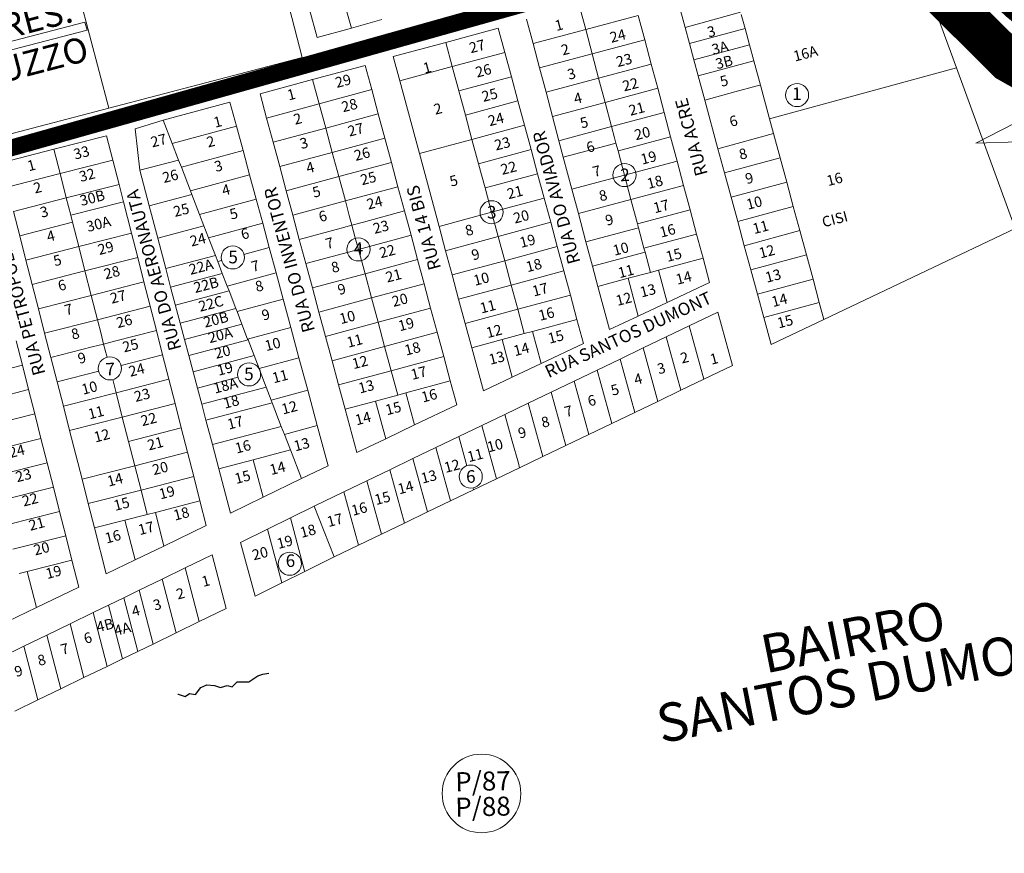
# Model space of a CAD drawing. Units: millimetres. Extents: x 741 to 14406, y 642 to 9255.
# Drawn here: x 10134 to 10604, y 3306 to 3704 of the extents above; entities that cross this region are included whole.
import ezdxf
from ezdxf.enums import TextEntityAlignment as Align
from ezdxf.lldxf.tags import DXFTag

# ---------------------------------------------------------------- set-up
doc = ezdxf.new("R2010")
doc.units = ezdxf.units.MM
doc.linetypes.add('CONTINUO', pattern=[0])
doc.linetypes.add('CONTÍNUO', pattern=[0])
for name, color, linetype in [('00 - DEMARCAÇÃO DE QUADRAS', 3, 'Continuous'), ('00 - DIVISÃO DE LOTES', 251, 'Continuous'), ('00 - HIDROGRAFIA', 172, 'Continuous'), ('00 - INDICADOR LOTEAMENTOS', 10, 'Continuous'), ('00 - INSTITUCIONAIS', 30, 'Continuous'), ('00 - NOMES LOTEAMENTOS', 2, 'Continuous'), ('00 - NÚMERO LOTES', 7, 'CONTÍNUO'), ('00 - PERÍMETROS BAIRROS E CIDADE', 30, 'Continuous'), ('00 - TEXTO RUAS', 7, 'Continuous'), ('LARANJA NOME', 30, 'Continuous')]:
    doc.layers.add(name, color=color, linetype=linetype)
doc.layers.add('00 - TEXTO QUADRAS', color=4, linetype='CONTÍNUO', lineweight=18)
doc.layers.add('br', color=2, linetype='Continuous', lineweight=80)
doc.styles.get("Standard").update_dxf_attribs({"font": 'arial.ttf'})
tags = doc.linetypes.add('Tracejado', pattern=[25, 15, -10]).pattern_tags.tags
tags[6:7] = [DXFTag(74, 4), DXFTag(75, 0), DXFTag(340, '0'), DXFTag(46, 1.0), DXFTag(50, 0.0), DXFTag(44, 0.0), DXFTag(45, 0.0)]
tags[4:5] = [DXFTag(74, 4), DXFTag(75, 0), DXFTag(340, '0'), DXFTag(46, 1.0), DXFTag(50, 0.0), DXFTag(44, 0.0), DXFTag(45, 0.0)]

msp = doc.modelspace()

# ---------------------------------------------------------------- linework, layer by layer
at = {"layer": '00 - DEMARCAÇÃO DE QUADRAS', "lineweight": 5}
for p, q in [((10213.91, 3897.37), (10269.28, 3686)), ((10176.9, 3661.8), (10121.53, 3873.17)), ((10452.05, 3700.33), (10448.91, 3711.91)), ((10571.37, 3709.21), (10581.64, 3681.05)), ((10276.43, 3695.47), (10272.67, 3708.95)), ((10429.71, 3706.03), (10432.81, 3694.43)), ((10292.74, 3700.01), (10276.43, 3695.47)), ((10307.26, 3704.05), (10292.74, 3700.01)), ((10337.78, 3693.18), (10362.88, 3699.96)), ((10362.88, 3699.96), (10366.01, 3688.37)), ((10379.47, 3692.63), (10376.38, 3704.23)), ((10454.14, 3692.61), (10452.05, 3700.33)), ((10312.68, 3686.41), (10337.78, 3693.18)), ((10382.56, 3681.04), (10379.47, 3692.63)), ((10432.81, 3694.43), (10435.9, 3682.84)), ((10456.24, 3684.89), (10454.14, 3692.61)), ((10269.28, 3686), (10176.9, 3661.8)), ((10315.8, 3674.82), (10312.68, 3686.41)), ((10366.01, 3688.37), (10369.14, 3676.79)), ((10274.21, 3675.42), (10299.31, 3682.19)), ((10299.31, 3682.19), (10302.44, 3670.61)), ((10385.65, 3669.44), (10382.56, 3681.04)), ((10435.9, 3682.84), (10438.99, 3671.24)), ((10458.33, 3677.16), (10456.24, 3684.89)), ((10581.64, 3681.05), (10609.61, 3604.32)), ((10369.14, 3676.79), (10372.26, 3665.2)), ((10461.47, 3665.58), (10458.33, 3677.16)), ((10249.11, 3668.64), (10274.21, 3675.42)), ((10325.19, 3640.06), (10315.8, 3674.82)), ((10252.24, 3657.06), (10249.11, 3668.64)), ((10302.44, 3670.61), (10305.57, 3659.02)), ((10388.74, 3657.85), (10385.65, 3669.44)), ((10438.99, 3671.24), (10442.08, 3659.65)), ((10202.86, 3656.11), (10234.74, 3664.71)), ((10234.74, 3664.71), (10237.87, 3653.12)), ((10372.26, 3665.2), (10375.39, 3653.62)), ((10467.76, 3642.42), (10461.47, 3665.58)), ((10176.9, 3661.8), (10088.62, 3638.68)), ((10305.57, 3659.02), (10308.7, 3647.44)), ((10391.83, 3646.25), (10388.74, 3657.85)), ((10442.08, 3659.65), (10445.17, 3648.05)), ((10189.44, 3651.97), (10202.86, 3656.11)), ((10202.82, 3656.09), (10207.21, 3644.85)), ((10237.87, 3653.12), (10241, 3641.54)), ((10255.36, 3645.47), (10252.24, 3657.06)), ((10375.39, 3653.62), (10378.52, 3642.03)), ((10150.66, 3642.15), (10175.85, 3648.59)), ((10175.85, 3648.59), (10178.82, 3636.97)), ((10191.67, 3632.1), (10189.44, 3651.97)), ((10207.21, 3644.85), (10210.23, 3637.01)), ((10258.49, 3633.89), (10255.36, 3645.47)), ((10308.7, 3647.44), (10311.82, 3635.85)), ((10393.92, 3638.42), (10391.83, 3646.25)), ((10445.17, 3648.05), (10448.26, 3636.46)), ((10125.47, 3635.71), (10150.66, 3642.15)), ((10241, 3641.54), (10244.13, 3629.95)), ((10334.57, 3605.31), (10325.19, 3640.06)), ((10378.52, 3642.03), (10381.64, 3630.44)), ((10470.9, 3630.84), (10467.76, 3642.42)), ((10178.82, 3636.97), (10181.8, 3625.34)), ((10211.55, 3633.59), (10210.23, 3637.01)), ((10311.82, 3635.85), (10314.95, 3624.27)), ((10398.02, 3623.06), (10393.92, 3638.42)), ((10448.26, 3636.46), (10451.35, 3624.86)), ((10196.15, 3615.18), (10191.67, 3632.1)), ((10211.55, 3633.59), (10215.89, 3622.33)), ((10244.13, 3629.95), (10247.25, 3618.37)), ((10261.62, 3622.3), (10258.49, 3633.89)), ((10381.64, 3630.44), (10384.77, 3618.86)), ((10474.04, 3619.26), (10470.9, 3630.84)), ((10181.8, 3625.34), (10183.9, 3617.11)), ((10451.35, 3624.86), (10454.44, 3613.27)), ((10216.56, 3620.59), (10215.89, 3622.33)), ((10220.23, 3611.07), (10216.56, 3620.59)), ((10264.75, 3610.71), (10261.62, 3622.3)), ((10314.95, 3624.27), (10318.08, 3612.68)), ((10401.11, 3611.47), (10398.02, 3623.06)), ((10183.9, 3617.11), (10187.74, 3602.09)), ((10247.25, 3618.37), (10250.38, 3606.78)), ((10384.77, 3618.86), (10387.9, 3607.27)), ((10477.18, 3607.67), (10474.04, 3619.26)), ((10134.39, 3600.83), (10131.42, 3612.46)), ((10200.25, 3599.71), (10196.15, 3615.18)), ((10222.35, 3605.57), (10220.23, 3611.07)), ((10267.87, 3599.13), (10264.75, 3610.71)), ((10318.08, 3612.68), (10321.2, 3601.09)), ((10404.71, 3597.94), (10401.11, 3611.47)), ((10454.44, 3613.27), (10457.54, 3601.67)), ((10250.38, 3606.78), (10253.51, 3595.2)), ((10387.9, 3607.27), (10391.02, 3595.69)), ((10480.32, 3596.09), (10477.18, 3607.67)), ((10187.74, 3602.09), (10190.72, 3590.46)), ((10222.35, 3605.57), (10224.57, 3599.82)), ((10321.2, 3601.09), (10324.33, 3589.51)), ((10337.69, 3593.72), (10334.57, 3605.31)), ((10457.54, 3601.67), (10460.63, 3590.08)), ((10609.61, 3604.32), (10518.37, 3560.86)), ((10137.36, 3589.21), (10134.39, 3600.83)), ((10204.09, 3585.21), (10200.25, 3599.71)), ((10227.78, 3591.49), (10224.57, 3599.82)), ((10271, 3587.54), (10267.87, 3599.13)), ((10407.81, 3586.34), (10404.71, 3597.94)), ((10253.51, 3595.2), (10256.76, 3583.13)), ((10340.82, 3582.14), (10337.69, 3593.72)), ((10391.02, 3595.69), (10394.15, 3584.1)), ((10483.46, 3584.51), (10480.32, 3596.09)), ((10140.34, 3577.58), (10137.36, 3589.21)), ((10190.72, 3590.46), (10193.69, 3578.84)), ((10227.78, 3591.49), (10228.91, 3588.56)), ((10228.91, 3588.56), (10231.09, 3582.9)), ((10274.13, 3575.96), (10271, 3587.54)), ((10324.33, 3589.51), (10327.46, 3577.92)), ((10460.63, 3590.08), (10463.7, 3578.55)), ((10206.44, 3576.37), (10204.09, 3585.21)), ((10233.44, 3576.83), (10231.09, 3582.9)), ((10256.76, 3583.13), (10260.15, 3570.58)), ((10394.15, 3584.1), (10397.28, 3572.52)), ((10410.38, 3576.68), (10407.81, 3586.34)), ((10486.6, 3572.93), (10483.46, 3584.51)), ((10143.31, 3565.95), (10140.34, 3577.58)), ((10193.69, 3578.84), (10196.66, 3567.21)), ((10327.46, 3577.92), (10330.58, 3566.34)), ((10343.95, 3570.55), (10340.82, 3582.14)), ((10463.7, 3578.55), (10443.47, 3569.02)), ((10211.01, 3559.11), (10206.44, 3576.37)), ((10234.33, 3574.53), (10233.44, 3576.83)), ((10237.56, 3566.15), (10234.33, 3574.53)), ((10277.25, 3564.37), (10274.13, 3575.96)), ((10415.89, 3556.02), (10410.38, 3576.68)), ((10489.61, 3561.83), (10486.6, 3572.93)), ((10260.15, 3570.58), (10263.8, 3557.06)), ((10347.08, 3558.97), (10343.95, 3570.55)), ((10397.28, 3572.52), (10400.41, 3560.93)), ((10443.47, 3569.02), (10429.68, 3562.52)), ((10146.28, 3554.33), (10143.31, 3565.95)), ((10196.66, 3567.21), (10199.63, 3555.59)), ((10237.56, 3566.15), (10238.14, 3564.64)), ((10238.14, 3564.64), (10240.47, 3558.59)), ((10280.38, 3552.79), (10277.25, 3564.37)), ((10330.58, 3566.34), (10333.71, 3554.75)), ((10454.01, 3557.83), (10467.75, 3564.43)), ((10467.75, 3564.43), (10474.76, 3538.95)), ((10213.07, 3551.33), (10211.01, 3559.11)), ((10350.2, 3547.38), (10347.08, 3558.97)), ((10400.41, 3560.93), (10403.51, 3549.42)), ((10429.68, 3562.52), (10415.89, 3556.02)), ((10493.13, 3548.85), (10489.61, 3561.83)), ((10518.37, 3560.86), (10493.13, 3548.85)), ((10149.25, 3542.7), (10146.28, 3554.33)), ((10199.63, 3555.59), (10202.61, 3543.96)), ((10240.47, 3558.59), (10243.2, 3551.5)), ((10263.8, 3557.06), (10267.71, 3542.58)), ((10333.71, 3554.75), (10336.84, 3543.17)), ((10443.02, 3552.55), (10454.01, 3557.83)), ((10132.73, 3550.64), (10135.68, 3539.01)), ((10215.12, 3543.6), (10213.07, 3551.33)), ((10243.2, 3551.5), (10243.37, 3551.09)), ((10243.37, 3551.09), (10246.24, 3543.62)), ((10283.51, 3541.2), (10280.38, 3552.79)), ((10403.51, 3549.42), (10383.31, 3539.83)), ((10432.02, 3547.26), (10443.02, 3552.55)), ((10355.77, 3526.76), (10350.2, 3547.38)), ((10421.03, 3541.98), (10432.02, 3547.26)), ((10152.23, 3531.08), (10149.25, 3542.7)), ((10202.61, 3543.96), (10205.58, 3532.33)), ((10217.16, 3535.92), (10215.12, 3543.6)), ((10248.63, 3537.43), (10246.24, 3543.62)), ((10267.71, 3542.58), (10271.88, 3527.13)), ((10286.64, 3529.62), (10283.51, 3541.2)), ((10336.84, 3543.17), (10339.97, 3531.58)), ((10410.04, 3536.7), (10421.03, 3541.98)), ((10135.68, 3539.01), (10138.63, 3527.38)), ((10219.22, 3528.13), (10217.16, 3535.92)), ((10248.63, 3537.43), (10249.16, 3536.07)), ((10249.16, 3536.07), (10252.05, 3528.56)), ((10383.31, 3539.83), (10369.54, 3533.29)), ((10399.05, 3531.41), (10410.04, 3536.7)), ((10474.76, 3538.95), (10461.01, 3532.35)), ((10155.2, 3519.45), (10152.23, 3531.08)), ((10205.58, 3532.33), (10208.55, 3520.71)), ((10339.97, 3531.58), (10343.07, 3520.09)), ((10369.54, 3533.29), (10355.77, 3526.76)), ((10388.05, 3526.13), (10399.05, 3531.41)), ((10461.01, 3532.35), (10450.02, 3527.07)), ((10138.63, 3527.38), (10141.58, 3515.75)), ((10221.27, 3520.4), (10219.22, 3528.13)), ((10252.05, 3528.56), (10254.42, 3522.42)), ((10271.88, 3527.13), (10276.44, 3510.24)), ((10289.76, 3518.03), (10286.64, 3529.62)), ((10377.06, 3520.85), (10388.05, 3526.13)), ((10450.02, 3527.07), (10439.03, 3521.78)), ((10254.42, 3522.42), (10254.93, 3521.1)), ((10439.03, 3521.78), (10428.04, 3516.5)), ((10158.17, 3507.83), (10155.2, 3519.45)), ((10208.55, 3520.71), (10211.52, 3509.08)), ((10223.31, 3512.72), (10221.27, 3520.4)), ((10259.27, 3509.83), (10254.93, 3521.1)), ((10295.33, 3497.42), (10289.76, 3518.03)), ((10343.07, 3520.09), (10322.87, 3510.5)), ((10366.07, 3515.57), (10377.06, 3520.85)), ((10428.04, 3516.5), (10417.04, 3511.22)), ((10141.58, 3515.75), (10144.53, 3504.12)), ((10226.38, 3501.12), (10223.31, 3512.72)), ((10355.07, 3510.28), (10366.07, 3515.57)), ((10164.12, 3484.57), (10158.17, 3507.83)), ((10211.52, 3509.08), (10214.5, 3497.46)), ((10260.75, 3506), (10259.27, 3509.83)), ((10276.44, 3510.24), (10281.62, 3491.03)), ((10322.87, 3510.5), (10309.1, 3503.96)), ((10344.08, 3505), (10355.07, 3510.28)), ((10417.04, 3511.22), (10406.05, 3505.93)), ((10144.53, 3504.12), (10147.48, 3492.49)), ((10260.75, 3506), (10263.62, 3498.57)), ((10309.1, 3503.96), (10295.33, 3497.42)), ((10333.09, 3499.72), (10344.08, 3505)), ((10406.05, 3505.93), (10395.06, 3500.65)), ((10229.46, 3489.52), (10226.38, 3501.12)), ((10263.62, 3498.57), (10268.85, 3485.01)), ((10322.1, 3494.43), (10333.09, 3499.72)), ((10395.06, 3500.65), (10384.07, 3495.37)), ((10214.5, 3497.46), (10217.47, 3485.83)), ((10311.1, 3489.15), (10322.1, 3494.43)), ((10384.07, 3495.37), (10373.07, 3490.09)), ((10147.48, 3492.49), (10150.43, 3480.85)), ((10235.05, 3468.4), (10229.46, 3489.52)), ((10281.62, 3491.03), (10268.86, 3484.97)), ((10300.11, 3483.87), (10311.1, 3489.15)), ((10373.07, 3490.09), (10362.08, 3484.8)), ((10167.09, 3472.95), (10164.12, 3484.57)), ((10217.47, 3485.83), (10220.44, 3474.2)), ((10268.85, 3485.01), (10250.61, 3476.05)), ((10268.86, 3484.97), (10268.85, 3485.01)), ((10289.12, 3478.58), (10300.11, 3483.87)), ((10362.08, 3484.8), (10351.09, 3479.52)), ((10150.43, 3480.85), (10153.38, 3469.22)), ((10351.09, 3479.52), (10340.09, 3474.24)), ((10220.44, 3474.2), (10223.45, 3462.43)), ((10250.61, 3476.05), (10235.05, 3468.4)), ((10274.98, 3471.79), (10289.12, 3478.58)), ((10340.09, 3474.24), (10329.1, 3468.95)), ((10170.06, 3461.32), (10167.09, 3472.95)), ((10263.6, 3466.16), (10274.98, 3471.79)), ((10274.98, 3471.79), (10284.47, 3447.51)), ((10153.38, 3469.22), (10156.33, 3457.59)), ((10252.64, 3460.71), (10263.6, 3466.16)), ((10329.1, 3468.95), (10318.11, 3463.67)), ((10175.66, 3439.44), (10170.06, 3461.32)), ((10223.45, 3462.43), (10203.23, 3452.7)), ((10239.86, 3454.35), (10252.64, 3460.71)), ((10318.11, 3463.67), (10307.12, 3458.39)), ((10156.33, 3457.59), (10159.28, 3445.96)), ((10307.12, 3458.39), (10296.12, 3453.1)), ((10203.23, 3452.7), (10189.45, 3446.07)), ((10246.77, 3428.75), (10239.86, 3454.35)), ((10296.12, 3453.1), (10284.47, 3447.51)), ((10159.28, 3445.96), (10162.57, 3432.98)), ((10189.45, 3446.07), (10175.66, 3439.44)), ((10213.44, 3442.27), (10226.29, 3448.51)), ((10226.29, 3448.51), (10232.95, 3422.84)), ((10284.47, 3447.51), (10270.51, 3440.56)), ((10202.43, 3436.92), (10213.44, 3442.27)), ((10191.42, 3431.58), (10202.43, 3436.92)), ((10270.51, 3440.56), (10259.55, 3435.11)), ((10270.42, 3440.88), (10270.51, 3440.56)), ((10162.57, 3432.98), (10142.33, 3423.29)), ((10259.55, 3435.11), (10246.77, 3428.75)), ((10176.74, 3424.45), (10184.08, 3428.02)), ((10184.08, 3428.02), (10191.42, 3431.58)), ((10142.33, 3423.29), (10128.53, 3416.69)), ((10169.4, 3420.89), (10176.74, 3424.45)), ((10232.95, 3422.84), (10220.11, 3416.6)), ((10158.39, 3415.54), (10169.4, 3420.89)), ((10147.38, 3410.2), (10158.39, 3415.54)), ((10220.11, 3416.6), (10209.1, 3411.26)), ((10136.37, 3404.85), (10147.38, 3410.2)), ((10209.1, 3411.26), (10198.09, 3405.91)), ((10125.36, 3399.51), (10136.37, 3404.85)), ((10198.09, 3405.91), (10190.75, 3402.35)), ((10190.75, 3402.35), (10183.41, 3398.79)), ((10176.07, 3395.22), (10165.06, 3389.88)), ((10183.41, 3398.79), (10176.07, 3395.22)), ((10165.06, 3389.88), (10154.05, 3384.53)), ((10154.05, 3384.53), (10143.04, 3379.19)), ((10143.04, 3379.19), (10132.03, 3373.84))]:
    msp.add_line(p, q, dxfattribs=at)
at = {"layer": '00 - DIVISÃO DE LOTES', "lineweight": 5}
for p, q in [((10288.98, 3713.49), (10292.74, 3700.01)), ((10404.59, 3699.33), (10401.5, 3710.92)), ((10429.71, 3706.03), (10404.59, 3699.33)), ((10452.05, 3700.33), (10478.59, 3707.53)), ((10480.69, 3699.8), (10478.85, 3706.56)), ((10379.47, 3692.63), (10404.59, 3699.33)), ((10404.59, 3699.33), (10407.68, 3687.73)), ((10454.14, 3692.61), (10480.69, 3699.8)), ((10482.78, 3692.08), (10480.69, 3699.8)), ((10340.91, 3681.6), (10337.78, 3693.18)), ((10407.68, 3687.73), (10432.81, 3694.43)), ((10482.78, 3692.08), (10456.24, 3684.89)), ((10482.78, 3692.08), (10484.87, 3684.36)), ((10366.01, 3688.37), (10340.91, 3681.6)), ((10382.56, 3681.04), (10407.68, 3687.73)), ((10410.77, 3676.14), (10407.68, 3687.73)), ((10340.91, 3681.6), (10315.8, 3674.82)), ((10340.91, 3681.6), (10344.03, 3670.01)), ((10410.77, 3676.14), (10435.9, 3682.84)), ((10484.87, 3684.36), (10458.33, 3677.16)), ((10484.87, 3684.36), (10488.02, 3672.78)), ((10581.64, 3681.05), (10492.37, 3656.72)), ((10344.03, 3670.01), (10369.14, 3676.79)), ((10277.34, 3663.83), (10274.21, 3675.42)), ((10385.65, 3669.44), (10410.77, 3676.14)), ((10413.87, 3664.54), (10410.77, 3676.14)), ((10475.86, 3669.49), (10486.51, 3672.37)), ((10486.51, 3672.37), (10488.02, 3672.78)), ((10488.02, 3672.78), (10492.37, 3656.72)), ((10302.44, 3670.61), (10277.34, 3663.83)), ((10347.16, 3658.43), (10344.03, 3670.01)), ((10438.99, 3671.24), (10413.87, 3664.54)), ((10475.86, 3669.49), (10461.47, 3665.58)), ((10277.34, 3663.83), (10252.24, 3657.06)), ((10277.34, 3663.83), (10280.47, 3652.25)), ((10372.26, 3665.2), (10347.16, 3658.43)), ((10413.87, 3664.54), (10388.74, 3657.85)), ((10416.96, 3652.95), (10413.87, 3664.54)), ((10305.57, 3659.02), (10280.47, 3652.25)), ((10350.29, 3646.84), (10347.16, 3658.43)), ((10416.96, 3652.95), (10442.08, 3659.65)), ((10207.21, 3644.85), (10237.87, 3653.12)), ((10375.39, 3653.62), (10350.29, 3646.84)), ((10416.96, 3652.95), (10391.83, 3646.25)), ((10416.96, 3652.95), (10418.38, 3647.62)), ((10494.3, 3649.62), (10492.37, 3656.72)), ((10280.47, 3652.25), (10255.36, 3645.47)), ((10283.59, 3640.66), (10280.47, 3652.25)), ((10467.76, 3642.42), (10494.3, 3649.62)), ((10494.3, 3649.62), (10497.44, 3638.04)), ((10308.7, 3647.44), (10283.59, 3640.66)), ((10325.19, 3640.06), (10350.29, 3646.84)), ((10353.41, 3635.25), (10350.29, 3646.84)), ((10393.92, 3638.42), (10413.68, 3643.69)), ((10413.68, 3643.69), (10419.04, 3645.12)), ((10418.38, 3647.62), (10419.04, 3645.12)), ((10420.05, 3641.35), (10419.04, 3645.12)), ((10445.17, 3648.05), (10424.47, 3642.53)), ((10153.63, 3630.53), (10150.66, 3642.15)), ((10241, 3641.54), (10211.55, 3633.59)), ((10283.59, 3640.66), (10258.49, 3633.89)), ((10283.59, 3640.66), (10286.72, 3629.08)), ((10378.52, 3642.03), (10353.41, 3635.25)), ((10420.05, 3641.35), (10424.47, 3642.53)), ((10420.05, 3641.35), (10421.19, 3637.08)), ((10153.63, 3630.53), (10178.82, 3636.97)), ((10210.23, 3637.01), (10191.67, 3632.1)), ((10311.82, 3635.85), (10286.72, 3629.08)), ((10353.41, 3635.25), (10354.85, 3629.95)), ((10423.14, 3629.76), (10421.19, 3637.08)), ((10423.14, 3629.76), (10448.26, 3636.46)), ((10497.44, 3638.04), (10470.9, 3630.84)), ((10497.44, 3638.04), (10500.58, 3626.45)), ((10128.45, 3624.08), (10153.63, 3630.53)), ((10153.63, 3630.53), (10156.61, 3618.9)), ((10244.13, 3629.95), (10215.89, 3622.33)), ((10354.85, 3629.95), (10356.54, 3623.67)), ((10360.96, 3624.86), (10381.64, 3630.44)), ((10423.14, 3629.76), (10398.02, 3623.06)), ((10426.23, 3618.16), (10423.14, 3629.76)), ((10156.61, 3618.9), (10181.8, 3625.34)), ((10261.62, 3622.3), (10286.72, 3629.08)), ((10289.85, 3617.49), (10286.72, 3629.08)), ((10360.96, 3624.86), (10356.54, 3623.67)), ((10451.35, 3624.86), (10426.23, 3618.16)), ((10474.04, 3619.26), (10500.58, 3626.45)), ((10503.72, 3614.87), (10500.58, 3626.45)), ((10196.15, 3615.18), (10216.56, 3620.59)), ((10289.85, 3617.49), (10314.95, 3624.27)), ((10357.69, 3619.42), (10356.54, 3623.67)), ((10131.42, 3612.46), (10156.61, 3618.9)), ((10156.61, 3618.9), (10158.71, 3610.66)), ((10158.71, 3610.66), (10183.9, 3617.11)), ((10220.23, 3611.07), (10247.25, 3618.37)), ((10264.75, 3610.71), (10289.85, 3617.49)), ((10291.72, 3610.54), (10289.85, 3617.49)), ((10359.67, 3612.08), (10357.69, 3619.42)), ((10359.67, 3612.08), (10384.77, 3618.86)), ((10401.11, 3611.47), (10426.23, 3618.16)), ((10429.32, 3606.57), (10426.23, 3618.16)), ((10158.71, 3610.66), (10159.58, 3607.27)), ((10291.72, 3610.54), (10292.97, 3605.9)), ((10318.08, 3612.68), (10298.46, 3607.39)), ((10334.57, 3605.31), (10359.67, 3612.08)), ((10362.8, 3600.5), (10359.67, 3612.08)), ((10429.32, 3606.57), (10454.44, 3613.27)), ((10503.72, 3614.87), (10477.18, 3607.67)), ((10503.72, 3614.87), (10506.86, 3603.29)), ((10134.39, 3600.83), (10159.58, 3607.27)), ((10159.58, 3607.27), (10162.55, 3595.65)), ((10224.57, 3599.82), (10250.38, 3606.78)), ((10292.97, 3605.9), (10287.9, 3604.53)), ((10298.46, 3607.39), (10292.97, 3605.9)), ((10292.97, 3605.9), (10294.6, 3599.9)), ((10362.8, 3600.5), (10387.9, 3607.27)), ((10429.32, 3606.57), (10429.84, 3604.64)), ((10187.74, 3602.09), (10162.55, 3595.65)), ((10200.25, 3599.71), (10222.35, 3605.57)), ((10267.87, 3599.13), (10287.9, 3604.53)), ((10321.2, 3601.09), (10296.1, 3594.32)), ((10404.71, 3597.94), (10429.84, 3604.64)), ((10432.41, 3594.97), (10429.84, 3604.64)), ((10432.41, 3594.97), (10457.54, 3601.67)), ((10480.32, 3596.09), (10506.86, 3603.29)), ((10506.86, 3603.29), (10510, 3591.71)), ((10294.6, 3599.9), (10296.1, 3594.32)), ((10337.69, 3593.72), (10362.8, 3600.5)), ((10362.8, 3600.5), (10365.92, 3588.91)), ((10137.36, 3589.21), (10162.55, 3595.65)), ((10162.55, 3595.65), (10165.53, 3584.02)), ((10253.51, 3595.2), (10241.39, 3591.93)), ((10296.1, 3594.32), (10271, 3587.54)), ((10296.1, 3594.32), (10299.23, 3582.73)), ((10365.92, 3588.91), (10391.02, 3595.69)), ((10407.81, 3586.34), (10432.93, 3593.04)), ((10432.41, 3594.97), (10432.93, 3593.04)), ((10435.5, 3583.38), (10432.93, 3593.04)), ((10510, 3591.71), (10483.46, 3584.51)), ((10513.14, 3580.13), (10510, 3591.71)), ((10190.72, 3590.46), (10165.53, 3584.02)), ((10204.09, 3585.21), (10227.78, 3591.49)), ((10230.79, 3589.07), (10228.91, 3588.56)), ((10299.23, 3582.73), (10324.33, 3589.51)), ((10340.82, 3582.14), (10365.92, 3588.91)), ((10365.92, 3588.91), (10369.05, 3577.33)), ((10439.37, 3584.41), (10460.63, 3590.08)), ((10165.53, 3584.02), (10140.34, 3577.58)), ((10165.53, 3584.02), (10168.5, 3572.4)), ((10206.44, 3576.37), (10231.09, 3582.9)), ((10256.76, 3583.13), (10233.44, 3576.83)), ((10274.13, 3575.96), (10299.23, 3582.73)), ((10302.36, 3571.15), (10299.23, 3582.73)), ((10394.15, 3584.1), (10369.05, 3577.33)), ((10424.88, 3580.54), (10435.5, 3583.38)), ((10435.5, 3583.38), (10439.37, 3584.41)), ((10439.37, 3584.41), (10443.47, 3569.02)), ((10193.69, 3578.84), (10168.5, 3572.4)), ((10302.36, 3571.15), (10327.46, 3577.92)), ((10424.88, 3580.54), (10410.38, 3576.68)), ((10429.68, 3562.52), (10424.88, 3580.54)), ((10513.14, 3580.13), (10486.6, 3572.93)), ((10513.14, 3580.13), (10516.15, 3569.03)), ((10208.72, 3567.74), (10234.33, 3574.53)), ((10369.05, 3577.33), (10343.95, 3570.55)), ((10369.05, 3577.33), (10372.18, 3565.74)), ((10143.31, 3565.95), (10168.5, 3572.4)), ((10171.47, 3560.77), (10168.5, 3572.4)), ((10238.14, 3564.64), (10260.15, 3570.58)), ((10277.25, 3564.37), (10302.36, 3571.15)), ((10302.36, 3571.15), (10305.48, 3559.56)), ((10372.18, 3565.74), (10397.28, 3572.52)), ((10516.15, 3569.03), (10489.61, 3561.83)), ((10518.37, 3560.86), (10516.15, 3569.03)), ((10196.66, 3567.21), (10171.47, 3560.77)), ((10211.01, 3559.11), (10237.56, 3566.15)), ((10330.58, 3566.34), (10305.48, 3559.56)), ((10347.08, 3558.97), (10372.18, 3565.74)), ((10372.18, 3565.74), (10375.3, 3554.16)), ((10171.47, 3560.77), (10146.28, 3554.33)), ((10173.19, 3554.03), (10171.47, 3560.77)), ((10305.48, 3559.56), (10280.38, 3552.79)), ((10308.61, 3547.98), (10305.48, 3559.56)), ((10379.17, 3555.2), (10400.41, 3560.93)), ((10199.63, 3555.59), (10179.6, 3550.46)), ((10213.07, 3551.33), (10240.47, 3558.59)), ((10263.8, 3557.06), (10243.2, 3551.5)), ((10308.61, 3547.98), (10333.71, 3554.75)), ((10364.68, 3551.29), (10375.3, 3554.16)), ((10379.17, 3555.2), (10375.3, 3554.16)), ((10379.17, 3555.2), (10383.31, 3539.83)), ((10454.01, 3557.83), (10461.01, 3532.35)), ((10174.44, 3549.14), (10173.19, 3554.03)), ((10179.6, 3550.46), (10174.44, 3549.14)), ((10215.12, 3543.6), (10243.37, 3551.09)), ((10364.68, 3551.29), (10350.2, 3547.38)), ((10364.68, 3551.29), (10369.54, 3533.29)), ((10450.02, 3527.07), (10443.02, 3552.55)), ((10168.95, 3547.74), (10149.25, 3542.7)), ((10168.95, 3547.74), (10174.44, 3549.14)), ((10175.93, 3543.35), (10174.44, 3549.14)), ((10308.61, 3547.98), (10283.51, 3541.2)), ((10311.74, 3536.39), (10308.61, 3547.98)), ((10439.03, 3521.78), (10432.02, 3547.26)), ((10175.93, 3543.35), (10176.05, 3542.86)), ((10202.61, 3543.96), (10182.76, 3538.88)), ((10246.24, 3543.62), (10217.16, 3535.92)), ((10267.71, 3542.58), (10248.63, 3537.43)), ((10311.74, 3536.39), (10336.84, 3543.17)), ((10428.04, 3516.5), (10421.03, 3541.98)), ((10135.68, 3539.01), (10115.41, 3533.87)), ((10172.07, 3536.15), (10152.23, 3531.08)), ((10286.64, 3529.62), (10311.74, 3536.39)), ((10311.74, 3536.39), (10314.86, 3524.81)), ((10410.04, 3536.7), (10417.04, 3511.22)), ((10180.39, 3525.89), (10178.78, 3532.17)), ((10205.58, 3532.33), (10180.39, 3525.89)), ((10238.54, 3533.25), (10219.22, 3528.13)), ((10339.97, 3531.58), (10318.73, 3525.85)), ((10406.05, 3505.93), (10399.05, 3531.41)), ((10138.63, 3527.38), (10118.77, 3522.35)), ((10155.2, 3519.45), (10180.39, 3525.89)), ((10183.36, 3514.27), (10180.39, 3525.89)), ((10247.87, 3527.45), (10241.27, 3525.7)), ((10247.87, 3527.45), (10252.05, 3528.56)), ((10254.42, 3522.42), (10271.88, 3527.13)), ((10388.05, 3526.13), (10395.06, 3500.65)), ((10241.27, 3525.7), (10221.27, 3520.4)), ((10289.76, 3518.03), (10304.24, 3521.94)), ((10314.86, 3524.81), (10304.24, 3521.94)), ((10304.24, 3521.94), (10309.1, 3503.96)), ((10314.86, 3524.81), (10318.73, 3525.85)), ((10318.73, 3525.85), (10322.87, 3510.5)), ((10208.55, 3520.71), (10183.36, 3514.27)), ((10223.31, 3512.72), (10254.93, 3521.1)), ((10377.06, 3520.85), (10384.07, 3495.37)), ((10141.58, 3515.75), (10116.38, 3509.36)), ((10183.36, 3514.27), (10158.17, 3507.83)), ((10183.36, 3514.27), (10186.34, 3502.64)), ((10366.07, 3515.57), (10369.57, 3502.83)), ((10211.52, 3509.08), (10186.34, 3502.64)), ((10226.38, 3501.12), (10259.27, 3509.83)), ((10260.75, 3506), (10276.44, 3510.24)), ((10362.08, 3484.8), (10355.07, 3510.28)), ((10144.53, 3504.12), (10119.33, 3497.73)), ((10189.31, 3491.01), (10186.34, 3502.64)), ((10347.92, 3491.04), (10344.08, 3505)), ((10369.57, 3502.83), (10372.49, 3492.22)), ((10263.62, 3498.57), (10245.89, 3493.87)), ((10333.09, 3499.72), (10340.09, 3474.24)), ((10189.31, 3491.01), (10214.5, 3497.46)), ((10245.89, 3493.87), (10229.46, 3489.52)), ((10250.61, 3476.05), (10245.89, 3493.87)), ((10322.1, 3494.43), (10329.1, 3468.95)), ((10147.48, 3492.49), (10122.28, 3486.09)), ((10189.31, 3491.01), (10164.12, 3484.57)), ((10189.31, 3491.01), (10192.28, 3479.39)), ((10311.1, 3489.15), (10318.11, 3463.67)), ((10373.07, 3490.09), (10372.49, 3492.22)), ((10217.47, 3485.83), (10192.28, 3479.39)), ((10307.12, 3458.39), (10300.11, 3483.87)), ((10125.22, 3474.46), (10150.43, 3480.85)), ((10167.09, 3472.95), (10192.28, 3479.39)), ((10192.28, 3479.39), (10195.25, 3467.76)), ((10351.09, 3479.52), (10350.84, 3480.43)), ((10199.13, 3468.75), (10220.44, 3474.2)), ((10289.12, 3478.58), (10296.12, 3453.1)), ((10284.47, 3447.51), (10274.98, 3471.79)), ((10153.38, 3469.22), (10128.17, 3462.83)), ((10170.06, 3461.32), (10184.6, 3465.04)), ((10195.25, 3467.76), (10184.6, 3465.04)), ((10189.45, 3446.07), (10184.6, 3465.04)), ((10195.25, 3467.76), (10199.13, 3468.75)), ((10199.13, 3468.75), (10203.23, 3452.7)), ((10267.66, 3451.12), (10263.6, 3466.16)), ((10259.55, 3435.11), (10252.64, 3460.71)), ((10156.33, 3457.59), (10131.12, 3451.2)), ((10267.66, 3451.12), (10270.42, 3440.88)), ((10137.95, 3440.55), (10159.28, 3445.96)), ((10220.11, 3416.6), (10213.44, 3442.27)), ((10137.95, 3440.55), (10134.07, 3439.57)), ((10142.33, 3423.29), (10137.95, 3440.55)), ((10202.43, 3436.92), (10209.1, 3411.26)), ((10190.75, 3402.35), (10184.08, 3428.02)), ((10191.42, 3431.58), (10198.09, 3405.91)), ((10176.74, 3424.45), (10183.41, 3398.79)), ((10176.07, 3395.22), (10169.4, 3420.89)), ((10165.06, 3389.88), (10158.39, 3415.54)), ((10147.38, 3410.2), (10154.05, 3384.53)), ((10143.04, 3379.19), (10136.37, 3404.85))]:
    msp.add_line(p, q, dxfattribs=at)
at = {"layer": '00 - HIDROGRAFIA', "linetype": 'CONTINUO'}
msp.add_lwpolyline([(10209.93, 3381.97), (10209.97, 3382), (10213.34, 3380.8), (10215.51, 3382.29), (10218.25, 3381.78), (10220.77, 3385.09), (10223.76, 3386.35), (10227.39, 3386.12), (10230.25, 3385.21), (10233.45, 3386.12), (10235.79, 3385.49), (10238.13, 3387.89), (10240.76, 3387.78), (10243.78, 3387.78), (10248.12, 3390.75), (10250.52, 3391.44), (10253.24, 3391.92)], dxfattribs=at)
at = {"layer": '00 - INDICADOR LOTEAMENTOS', "lineweight": 5}
msp.add_lwpolyline([(10090.55, 3679.21), (10166.52, 3699.02), (10165.51, 3702.89), (10089.54, 3683.08)], dxfattribs=at)
msp.add_lwpolyline([(10611.39, 3645.75), (10609.12, 3654.46), (10590.9, 3645.06)], close=True, dxfattribs=at)
at = {"layer": '00 - PERÍMETROS BAIRROS E CIDADE', "color": 6, "linetype": 'Tracejado', "lineweight": 5}
msp.add_line((10200.55, 3662.56), (10200.38, 3662.54), dxfattribs=at)
at = {"layer": '00 - PERÍMETROS BAIRROS E CIDADE', "color": 30, "linetype": 'Tracejado', "lineweight": 5, "const_width": 8}
for points in [[(10564.47, 3764.77), (10200.55, 3662.56)], [(10083.5, 3629.62), (10200.55, 3662.56)]]:
    msp.add_lwpolyline(points, dxfattribs=at)
at = {"layer": '00 - PERÍMETROS BAIRROS E CIDADE', "color": 30, "linetype": 'Tracejado', "lineweight": 5, "const_width": 8.01}
msp.add_lwpolyline([(10565.16, 3762.67, 0.178883), (10665.97, 3673.11), (11090.08, 3536.16, -0.039134), (11380.37, 3385.46, -0.020445), (12092.71, 2971.14)], format="xyb", dxfattribs=at)
at = {"layer": '00 - TEXTO QUADRAS', "lineweight": 5}
for centre, radius in [((10505.5, 3668.02), 5.52), ((10423.15, 3629.83), 5.52), ((10359.67, 3612.08), 5.52), ((10296.1, 3594.32), 5.52), ((10236.11, 3590.5), 5.52), ((10177.42, 3537.52), 5.52), ((10243.85, 3534.66), 5.52), ((10349.72, 3485.83), 5.52), ((10263.31, 3444.25), 5.52), ((10354.85, 3334.55), 18.77)]:
    msp.add_circle(centre, radius, dxfattribs=at)
at = {"layer": 'br', "color": 20, "lineweight": 0, "const_width": 20.45}
msp.add_lwpolyline([(10555.78, 3762.33), (10571.45, 3719.31), (10606.45, 3684.44), (10640.82, 3665.03), (10723.4, 3638.27), (10830, 3603.69), (10901.96, 3580.54), (11079.24, 3523.87), (11217.63, 3459.26), (11328.58, 3398.92), (11470.42, 3312.32), (11648.3, 3218.55), (11815.23, 3122.05), (12554.89, 2711.27), (12904.83, 2492.5), (13255.54, 2261.22), (13543.82, 2069.85), (13560.38, 2058.91)], dxfattribs=at)

# ---------------------------------------------------------------- texts
at = {"layer": '00 - INSTITUCIONAIS'}
msp.add_text('CISI', height=5, rotation=14.6179, dxfattribs=at).set_placement((10518.17, 3604.82))
at = {"layer": '00 - NOMES LOTEAMENTOS', "lineweight": 5}
for s, p in [('PQ. RES.', (10129.11, 3694.94)), ('PERUZZO', (10132.33, 3675.39))]:
    msp.add_text(s, height=12, rotation=14.6179, dxfattribs=at).set_placement(p, align=Align.CENTER)
at = {"layer": '00 - NÚMERO LOTES', "lineweight": 5}
for s, p in [('1', (10390.61, 3698.56)), ('3', (10463.37, 3695.49)), ('24', (10416.9, 3692.95)), ('27', (10349.73, 3687.95)), ('2', (10393.63, 3686.9)), ('3A', (10465.54, 3687.19)), ('16A', (10504.5, 3683.99)), ('23', (10419.91, 3681.33)), ('3B', (10467.33, 3680.33)), ('1', (10327.7, 3678.24)), ('26', (10352.73, 3676.34)), ('29', (10285.76, 3671.39)), ('3', (10396.64, 3675.28)), ('5', (10469.48, 3671.92)), ('22', (10422.92, 3669.72)), ('1', (10262.84, 3665.42)), ('25', (10355.74, 3664.72)), ('4', (10399.65, 3663.67)), ('28', (10288.77, 3659.77)), ('2', (10332.81, 3658.6)), ('21', (10425.93, 3658.1)), ('1', (10227.68, 3652.37)), ('2', (10265.85, 3653.81)), ('24', (10358.75, 3653.1)), ('5', (10402.66, 3652.05)), ('6', (10473.97, 3652.77)), ('27', (10291.78, 3648.15)), ('20', (10428.59, 3646.4)), ('27', (10197.68, 3642.97)), ('2', (10224.36, 3642.94)), ('33', (10160.82, 3637.19)), ('3', (10268.86, 3642.19)), ('23', (10361.76, 3641.49)), ('6', (10405.67, 3640.43)), ('26', (10294.79, 3636.54)), ('19', (10431.6, 3634.78)), ('8', (10478.5, 3637.07)), ('1', (10138.75, 3631.6)), ('3', (10228.05, 3631.27)), ('4', (10271.87, 3630.57)), ('22', (10364.77, 3629.87)), ('7', (10408.68, 3628.82)), ('32', (10163.52, 3626.5)), ('26', (10203.25, 3625.99)), ('25', (10297.79, 3624.92)), ('5', (10340.38, 3624.25)), ('18', (10434.61, 3623.16)), ('9', (10481.51, 3625.46)), ('16', (10520.4, 3624.52)), ('2', (10141.67, 3620.97)), ('4', (10231.64, 3619.9)), ('5', (10274.87, 3618.96)), ('21', (10367.78, 3618.25)), ('30B', (10163.83, 3615.01)), ('8', (10411.68, 3617.2)), ('25', (10208.48, 3609.78)), ('24', (10300.8, 3613.3)), ('17', (10437.61, 3611.55)), ('10', (10482.03, 3613.23)), ('3', (10144.84, 3609.4)), ('5', (10235.34, 3608.5)), ('6', (10277.88, 3607.34)), ('20', (10370.78, 3606.64)), ('9', (10414.69, 3605.58)), ('30A', (10166.97, 3602.6)), ('23', (10303.81, 3601.69)), ('8', (10347.79, 3600.65)), ('16', (10440.62, 3599.93)), ('11', (10485.04, 3601.61)), ('4', (10148.01, 3597.82)), ('24', (10216.42, 3595.65)), ('6', (10240.73, 3598.94)), ('19', (10373.79, 3595.02)), ('29', (10172.39, 3591.61)), ('7', (10281.08, 3594.43)), ('22', (10306.82, 3590.07)), ('10', (10418.32, 3591.26)), ('12', (10488.05, 3589.99)), ('5', (10151.17, 3586.25)), ('9', (10350.8, 3589.04)), ('15', (10443.63, 3588.31)), ('22A', (10215.92, 3582.14)), ('7', (10245.63, 3583.53)), ('8', (10283.83, 3583.04)), ('18', (10376.8, 3583.4)), ('28', (10175.35, 3579.98)), ('21', (10309.83, 3578.45)), ('10', (10351.73, 3576.91)), ('11', (10420.79, 3580.53)), ('14', (10448.37, 3577.43)), ('13', (10491.06, 3578.38)), ('6', (10153.36, 3574.35)), ('22B', (10218.18, 3573.47)), ('8', (10247.55, 3573.96)), ('9', (10286.91, 3572.49)), ('17', (10379.81, 3571.79)), ('13', (10431.24, 3571.34)), ('27', (10178.3, 3568.35)), ('20', (10312.84, 3566.84)), ('12', (10419.75, 3567.3)), ('14', (10494.07, 3566.76)), ('7', (10156.53, 3562.77)), ('22C', (10220.51, 3564.53)), ('11', (10354.84, 3563.7)), ('20B', (10222.86, 3556.91)), ('9', (10250.65, 3560.28)), ('10', (10287.74, 3558.61)), ('16', (10382.82, 3560.17)), ('26', (10181.26, 3556.72)), ('19', (10315.84, 3555.22)), ('15', (10496.78, 3556.57)), ('8', (10159.69, 3551.2)), ('20A', (10225.08, 3549.51)), ('12', (10357.8, 3551.93)), ('15', (10387.31, 3549.24)), ('25', (10184.21, 3545.09)), ('10', (10252.08, 3545.71)), ('11', (10291.24, 3547.35)), ('18', (10318.85, 3543.6)), ('14', (10370.87, 3543.32)), ('9', (10162.86, 3539.62)), ('20', (10228.18, 3542.04)), ('13', (10359.06, 3539.19)), ('2', (10450.57, 3539.78)), ('24', (10187.17, 3533.46)), ('19', (10229.34, 3533.96)), ('12', (10293.78, 3537.11)), ('3', (10439.5, 3534.67)), ('1', (10464.68, 3539.23)), ('11', (10255.65, 3530.36)), ('17', (10321.86, 3531.99)), ('10', (10164.63, 3524.9)), ('18A', (10227.58, 3525.46)), ('13', (10296.79, 3525.49)), ('4', (10428.43, 3529.55)), ('23', (10189.76, 3521.45)), ('16', (10326.86, 3521.2)), ('5', (10417.36, 3524.43)), ('18', (10232.3, 3518.23)), ('12', (10260.09, 3515.47)), ('15', (10309.72, 3515.1)), ('6', (10406.29, 3519.31)), ('11', (10167.75, 3513.12)), ('14', (10295.24, 3510.29)), ('7', (10395.21, 3514.19)), ('22', (10192.93, 3509.88)), ('17', (10234.22, 3508.25)), ('8', (10384.14, 3509.07)), ('12', (10170.52, 3502.1)), ('9', (10373.07, 3503.96)), ('21', (10196.09, 3498.3)), ('16', (10237.89, 3496.8)), ('13', (10265.94, 3497.86)), ('10', (10358.28, 3497.4)), ('24', (10129.94, 3494.67)), ('11', (10348.81, 3492.69)), ('20', (10198.41, 3486.5)), ('14', (10254.43, 3486.54)), ('12', (10337.73, 3487.58)), ('23', (10133.11, 3483.1)), ('15', (10237.74, 3482.3)), ('13', (10326.66, 3482.46)), ('14', (10176.83, 3481.02)), ('14', (10315.59, 3477.34)), ('19', (10201.58, 3474.93)), ('22', (10136.27, 3471.52)), ('15', (10179.99, 3469.44)), ('15', (10304.52, 3472.22)), ('18', (10208.51, 3464.8)), ('16', (10293.45, 3467.1)), ('21', (10139.44, 3459.95)), ('17', (10281.82, 3461.72)), ('16', (10175.8, 3453.86)), ('17', (10191.69, 3457.86)), ('18', (10268.93, 3456.55)), ('19', (10257.9, 3451.26)), ('20', (10141.76, 3448.15)), ('20', (10246.1, 3445.82)), ('19', (10147.5, 3436.9)), ('1', (10221.99, 3433.14)), ('2', (10209.86, 3427.13)), ('3', (10198.82, 3421.84)), ('4', (10188.58, 3418.92)), ('4B', (10171.72, 3411.44)), ('4A', (10180.22, 3409.75)), ('6', (10165.71, 3405.97)), ('7', (10154.67, 3400.69)), ('8', (10143.64, 3395.4)), ('9', (10132.6, 3390.11))]:
    msp.add_text(s, height=5, rotation=14.6179, dxfattribs=at).set_placement(p)
at = {"layer": '00 - TEXTO QUADRAS', "lineweight": 5}
for s, height, p in [('1', 6, (10505.47, 3665.65)), ('2', 6, (10423.42, 3626.93)), ('3', 6, (10359.8, 3609.08)), ('4', 6, (10296.14, 3591.73)), ('5', 6, (10236.32, 3587.69)), ('7', 6, (10177.61, 3534.17)), ('5', 6, (10243.86, 3531.88)), ('6', 6, (10349.82, 3482.92)), ('6', 6, (10263.69, 3442.7)), ('P/87', 9.073, (10355.66, 3335.89)), ('P/88', 9.073, (10355.65, 3323.74))]:
    msp.add_text(s, height=height, rotation=1.2876, dxfattribs=at).set_placement(p, align=Align.CENTER)
at = {"layer": '00 - TEXTO RUAS', "lineweight": 5}
for s, height, rotation, p in [('PR-495', 13.169, 318.0901, (10562.35, 3718.19)), ('RUA ACRE', 6, 105.1689, (10462.93, 3630.33)), ('RUA DO AVIADOR', 6, 105.1689, (10402.11, 3588.3)), ('RUA 14 BIS', 6, 105.1689, (10335.58, 3585.42)), ('RUA DO AERONAUTA', 6, 105.1689, (10211.59, 3546.99)), ('RUA DO INVENTOR', 6, 105.1689, (10275.37, 3555.64)), ('RUA PETRÓPOLIS', 6, 105.1689, (10146.7, 3535.12)), ('RUA SANTOS DUMONT', 6, 24.7433, (10386.91, 3532.84))]:
    msp.add_text(s, height=height, rotation=rotation, dxfattribs=at).set_placement(p)
at = {"layer": 'LARANJA NOME', "color": 5, "lineweight": 5}
for s, p in [('BAIRRO', (10534.02, 3400.49)), ('SANTOS DUMONT', (10542.9, 3378.79))]:
    msp.add_text(s, height=18.261, rotation=11.2375, dxfattribs=at).set_placement(p, align=Align.CENTER)

doc.saveas('drawing.dxf')
